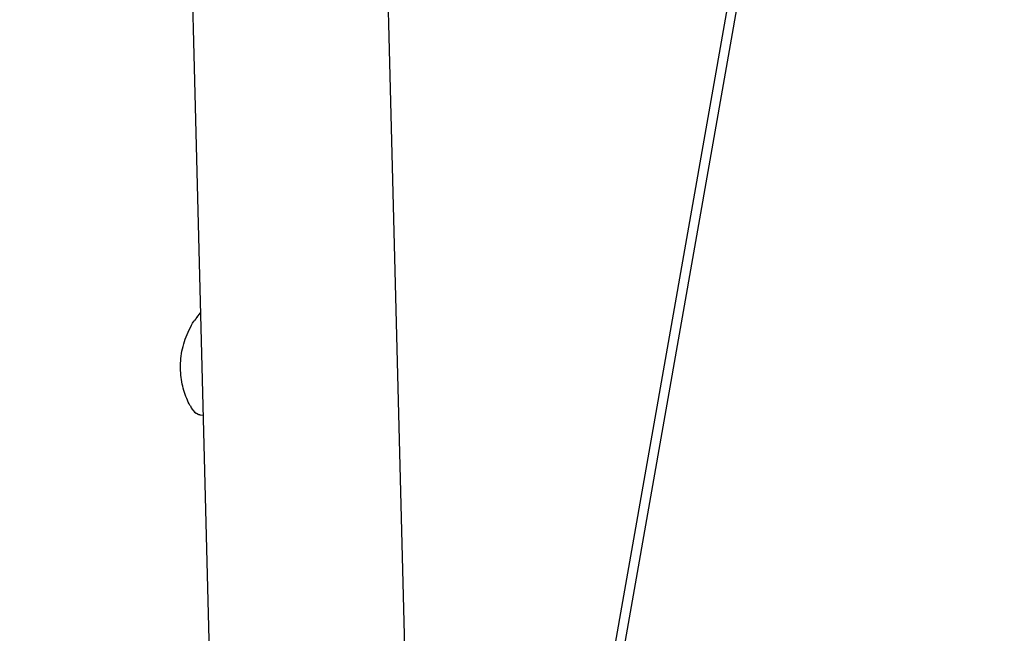
# Model space of a CAD drawing. Extents: x -70 to 70, y -26 to 26.
# Drawn here: x -5 to -3, y -6 to -5 of the extents above; entities that cross this region are included whole.
import ezdxf

# ---------------------------------------------------------------- set-up
doc = ezdxf.new("R2010")
doc.units = 0
doc.layers.get('0').update_dxf_attribs({"linetype": 'CONTINUOUS'})

msp = doc.modelspace()

# ---------------------------------------------------------------- linework, layer by layer
at = {"color": 0}
for points in [[(-3.8329, -16.9298), (-4.3639, 3.7607)], [(-4.6138, 3.7543), (-4.0829, -16.9362)], [(-4.088, -6.9905), (-3.3567, -2.8427)], [(-3.3567, -2.9087), (-4.0865, -7.0482)], [(-4.3876, -5.2421), (-4.3831, -5.2362)], [(-4.3963, -5.3549), (-4.3975, -5.3527), (-4.3986, -5.3503), (-4.3997, -5.348), (-4.4006, -5.3456), (-4.4017, -5.3431), (-4.4025, -5.3406), (-4.4034, -5.338), (-4.4043, -5.3354), (-4.4049, -5.3327), (-4.4056, -5.33), (-4.4062, -5.3272), (-4.4068, -5.3245), (-4.4073, -5.3216), (-4.4077, -5.3187), (-4.408, -5.3158), (-4.4082, -5.3128), (-4.4084, -5.3099), (-4.4085, -5.3069), (-4.4085, -5.3038), (-4.4084, -5.3007), (-4.4082, -5.2977), (-4.408, -5.2946), (-4.4076, -5.2915), (-4.4072, -5.2884), (-4.4066, -5.2853), (-4.406, -5.2822), (-4.4052, -5.2791), (-4.4044, -5.276), (-4.4035, -5.2729), (-4.4024, -5.2698), (-4.4013, -5.2668), (-4.4001, -5.2638), (-4.3988, -5.2609), (-4.3974, -5.2579), (-4.3958, -5.2549), (-4.3943, -5.2522), (-4.393, -5.2497), (-4.3909, -5.2466)], [(-4.3875, -5.2422), (-4.3875, -5.2422), (-4.3875, -5.2422), (-4.3878, -5.2425), (-4.388, -5.2427), (-4.3883, -5.243), (-4.3883, -5.2433), (-4.3886, -5.2436), (-4.3889, -5.2439), (-4.3892, -5.2442), (-4.3892, -5.2445), (-4.3895, -5.2448), (-4.3897, -5.2451), (-4.39, -5.2454), (-4.39, -5.2457), (-4.3903, -5.246), (-4.3905, -5.2463), (-4.3908, -5.2467)], [(-4.3875, -5.2422), (-4.3875, -5.2422), (-4.3875, -5.2422), (-4.3878, -5.2425), (-4.388, -5.2427), (-4.3883, -5.243), (-4.3883, -5.2433), (-4.3886, -5.2436), (-4.3889, -5.2439), (-4.3892, -5.2442), (-4.3892, -5.2445), (-4.3895, -5.2448), (-4.3897, -5.2451), (-4.39, -5.2454), (-4.39, -5.2457), (-4.3903, -5.246), (-4.3905, -5.2463), (-4.3908, -5.2467)], [(-4.3962, -5.355), (-4.3962, -5.355), (-4.3959, -5.355), (-4.3959, -5.3551), (-4.3959, -5.3551), (-4.3959, -5.3554), (-4.3957, -5.3554), (-4.3957, -5.3557), (-4.3957, -5.3557), (-4.3957, -5.356), (-4.3954, -5.356), (-4.3954, -5.3562), (-4.3954, -5.3562), (-4.3954, -5.3565), (-4.3952, -5.3565), (-4.3952, -5.3568), (-4.3952, -5.3568), (-4.3952, -5.3571)], [(-4.3962, -5.355), (-4.3962, -5.355), (-4.3959, -5.355), (-4.3959, -5.3551), (-4.3959, -5.3551), (-4.3959, -5.3554), (-4.3957, -5.3554), (-4.3957, -5.3557), (-4.3957, -5.3557), (-4.3957, -5.356), (-4.3954, -5.356), (-4.3954, -5.3562), (-4.3954, -5.3562), (-4.3954, -5.3565), (-4.3952, -5.3565), (-4.3952, -5.3568), (-4.3952, -5.3568), (-4.3952, -5.3571)], [(-4.3951, -5.3572), (-4.3951, -5.3572), (-4.3948, -5.3572), (-4.3948, -5.3572), (-4.3947, -5.3572), (-4.3947, -5.3575), (-4.3944, -5.3575), (-4.3944, -5.3578), (-4.3944, -5.3578), (-4.3944, -5.3581), (-4.3941, -5.3581), (-4.3941, -5.3583), (-4.3941, -5.3583), (-4.3941, -5.3586), (-4.3939, -5.3586), (-4.3939, -5.3589), (-4.3939, -5.3589), (-4.3939, -5.3592)], [(-4.3951, -5.3572), (-4.3951, -5.3572), (-4.3948, -5.3572), (-4.3948, -5.3572), (-4.3947, -5.3572), (-4.3947, -5.3575), (-4.3944, -5.3575), (-4.3944, -5.3578), (-4.3944, -5.3578), (-4.3944, -5.3581), (-4.3941, -5.3581), (-4.3941, -5.3583), (-4.3941, -5.3583), (-4.3941, -5.3586), (-4.3939, -5.3586), (-4.3939, -5.3589), (-4.3939, -5.3589), (-4.3939, -5.3592)], [(-4.3939, -5.3592), (-4.3939, -5.3592), (-4.3936, -5.3592), (-4.3936, -5.3592), (-4.3935, -5.3592), (-4.3935, -5.3595), (-4.3932, -5.3595), (-4.3932, -5.3598), (-4.3932, -5.3598), (-4.3932, -5.3601), (-4.3929, -5.3601), (-4.3929, -5.3603), (-4.3928, -5.3603), (-4.3928, -5.3606), (-4.3925, -5.3606), (-4.3925, -5.3609), (-4.3925, -5.3609), (-4.3925, -5.3612)], [(-4.3939, -5.3592), (-4.3939, -5.3592), (-4.3936, -5.3592), (-4.3936, -5.3592), (-4.3935, -5.3592), (-4.3935, -5.3595), (-4.3932, -5.3595), (-4.3932, -5.3598), (-4.3932, -5.3598), (-4.3932, -5.3601), (-4.3929, -5.3601), (-4.3929, -5.3603), (-4.3928, -5.3603), (-4.3928, -5.3606), (-4.3925, -5.3606), (-4.3925, -5.3609), (-4.3925, -5.3609), (-4.3925, -5.3612)], [(-4.3924, -5.3612), (-4.3924, -5.3612), (-4.3921, -5.3612), (-4.3921, -5.3612), (-4.3918, -5.3612), (-4.3918, -5.3615), (-4.3915, -5.3615), (-4.3915, -5.3618), (-4.3915, -5.3618), (-4.3915, -5.3621), (-4.3912, -5.3621), (-4.3912, -5.3621), (-4.391, -5.3621), (-4.391, -5.3624), (-4.3907, -5.3624), (-4.3907, -5.3626), (-4.3907, -5.3626), (-4.3907, -5.3629)], [(-4.3924, -5.3612), (-4.3924, -5.3612), (-4.3921, -5.3612), (-4.3921, -5.3612), (-4.3918, -5.3612), (-4.3918, -5.3615), (-4.3915, -5.3615), (-4.3915, -5.3618), (-4.3915, -5.3618), (-4.3915, -5.3621), (-4.3912, -5.3621), (-4.3912, -5.3621), (-4.391, -5.3621), (-4.391, -5.3624), (-4.3907, -5.3624), (-4.3907, -5.3626), (-4.3907, -5.3626), (-4.3907, -5.3629)], [(-4.3909, -5.3631), (-4.3909, -5.3631), (-4.3906, -5.3631), (-4.3906, -5.3631), (-4.3903, -5.3631), (-4.3903, -5.3634), (-4.39, -5.3634), (-4.39, -5.3635), (-4.3897, -5.3635), (-4.3897, -5.3638), (-4.3894, -5.3638), (-4.3894, -5.3638), (-4.3891, -5.3638), (-4.3891, -5.3641), (-4.3888, -5.3641), (-4.3888, -5.3644), (-4.3886, -5.3644), (-4.3886, -5.3647)], [(-4.3909, -5.3631), (-4.3909, -5.3631), (-4.3906, -5.3631), (-4.3906, -5.3631), (-4.3903, -5.3631), (-4.3903, -5.3634), (-4.39, -5.3634), (-4.39, -5.3635), (-4.3897, -5.3635), (-4.3897, -5.3638), (-4.3894, -5.3638), (-4.3894, -5.3638), (-4.3891, -5.3638), (-4.3891, -5.3641), (-4.3888, -5.3641), (-4.3888, -5.3644), (-4.3886, -5.3644), (-4.3886, -5.3647)], [(-4.3886, -5.3646), (-4.3886, -5.3646), (-4.3883, -5.3646), (-4.3881, -5.3646), (-4.3878, -5.3646), (-4.3878, -5.3648), (-4.3875, -5.3648), (-4.3875, -5.3648), (-4.3872, -5.3648), (-4.3872, -5.3651), (-4.3869, -5.3651), (-4.3869, -5.3651), (-4.3866, -5.3651), (-4.3866, -5.3654), (-4.3863, -5.3654), (-4.3863, -5.3655), (-4.3861, -5.3655), (-4.3861, -5.3658)], [(-4.3886, -5.3646), (-4.3886, -5.3646), (-4.3883, -5.3646), (-4.3881, -5.3646), (-4.3878, -5.3646), (-4.3878, -5.3648), (-4.3875, -5.3648), (-4.3875, -5.3648), (-4.3872, -5.3648), (-4.3872, -5.3651), (-4.3869, -5.3651), (-4.3869, -5.3651), (-4.3866, -5.3651), (-4.3866, -5.3654), (-4.3863, -5.3654), (-4.3863, -5.3655), (-4.3861, -5.3655), (-4.3861, -5.3658)], [(-4.3861, -5.3658), (-4.3861, -5.3658), (-4.3858, -5.3658), (-4.3856, -5.3658), (-4.3853, -5.3658), (-4.3853, -5.366), (-4.385, -5.366), (-4.3848, -5.366), (-4.3845, -5.366), (-4.3845, -5.3663), (-4.3842, -5.3663), (-4.384, -5.3663), (-4.3837, -5.3663), (-4.3837, -5.3665), (-4.3834, -5.3665), (-4.3834, -5.3665), (-4.3831, -5.3665), (-4.3831, -5.3668)], [(-4.3861, -5.3658), (-4.3861, -5.3658), (-4.3858, -5.3658), (-4.3856, -5.3658), (-4.3853, -5.3658), (-4.3853, -5.366), (-4.385, -5.366), (-4.3848, -5.366), (-4.3845, -5.366), (-4.3845, -5.3663), (-4.3842, -5.3663), (-4.384, -5.3663), (-4.3837, -5.3663), (-4.3837, -5.3665), (-4.3834, -5.3665), (-4.3834, -5.3665), (-4.3831, -5.3665), (-4.3831, -5.3668)], [(-4.3798, -5.3676), (-4.3831, -5.3668)]]:
    msp.add_lwpolyline(points, dxfattribs=at)

doc.saveas('drawing.dxf')
